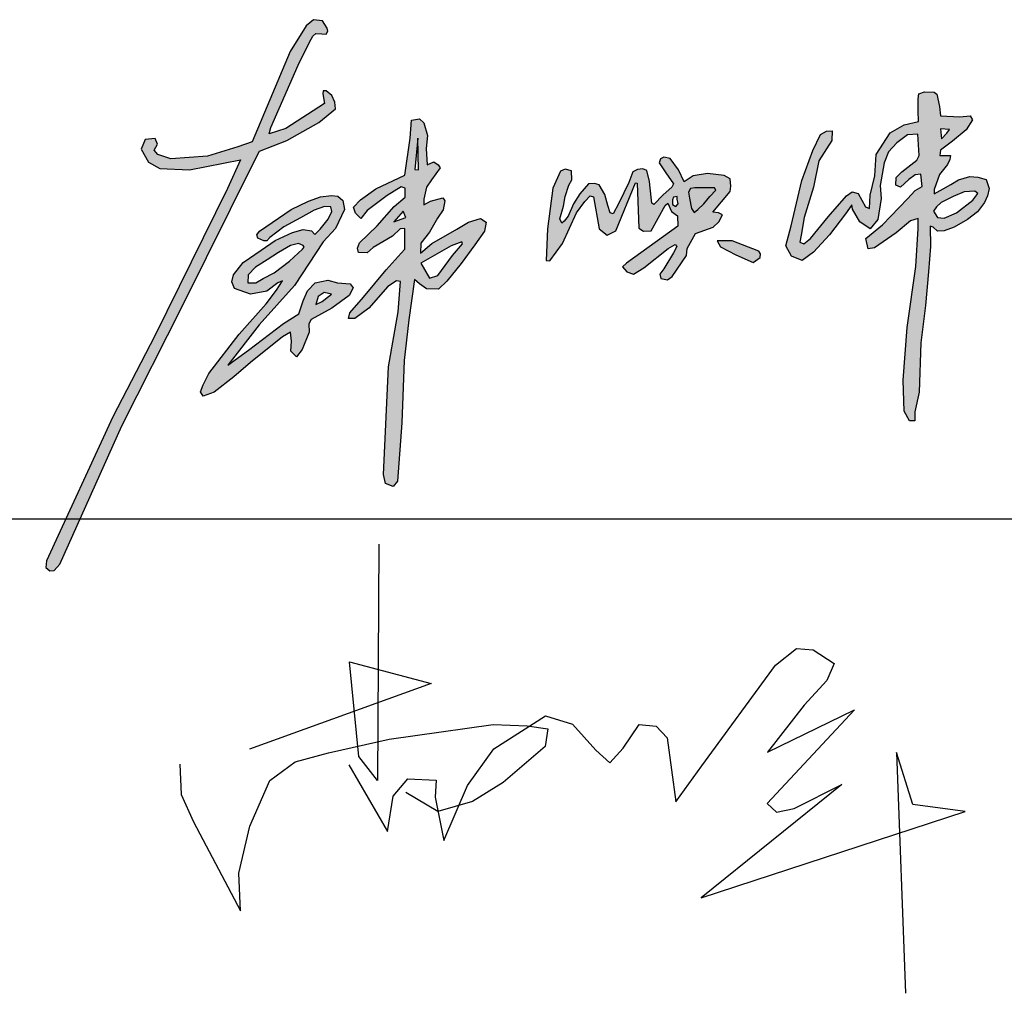
# Model space of a CAD drawing. Units: millimetres. Extents: x 39506947 to 39510491, y 3337518 to 3342388.
# Drawn here: x 39509330 to 39509342, y 3340343 to 3340354 of the extents above; entities that cross this region are included whole.
import ezdxf
from ezdxf.enums import TextEntityAlignment as Align

# ---------------------------------------------------------------- set-up
doc = ezdxf.new("R2010")
doc.units = ezdxf.units.MM
doc.layers.add('TK', color=7, linetype='Continuous')
doc.layers.add('图框', color=7, linetype='Continuous')
doc.styles.add('TK_宋体', font='SimSun.ttf')
doc.styles.add('宋体', font='SimSun.ttf')

# ---------------------------------------------------------------- blocks, each defined once
blk = doc.blocks.new('B版A3_lz1_1')
at = {"layer": 'TK'}
blk.add_line((-180, 30), (-120, 30), dxfattribs=at)
at = {"layer": 'TK', "style": 'TK_宋体', "flags": 3}
for tag, p in [('N项目负责人_T5_H2.5', (-150, 39, 0)), ('N项目负责人_T6_H7', (-130, 39, 0)), ('N审核_T5_H2.5', (-150, 33, 0)), ('N审核_T6_H7', (-130, 33, 0)), ('N专业负责人_T5_H2.5', (-150, 27, 0)), ('N专业负责人_T6_H7', (-130, 27, 0)), ('N校对_T5_H2.5', (-150, 21, 0)), ('N校对_T6_H7', (-130, 21, 0)), ('N设计_T5_H2.5', (-150, 15, 0)), ('N设计_T6_H7', (-130, 15, 0))]:
    blk.add_attdef(tag, text='', height=2, dxfattribs=at).set_placement(p, align=Align.MIDDLE)
at = {"layer": 'TK', "style": 'TK_宋体'}
for tag, height, p in [('阶段', 2, (-15, 38.5, 0)), ('比例', 2, (-15, 31.5, 0)), ('子项名称', 2.5, (-85, 27, 0)), ('子项名称1', 2.5, (-85, 24.224, 0)), ('日期', 2, (-15, 24.5, 0)), ('版本', 2, (-15, 17.5, 0)), ('图纸名称', 2.5, (-85, 16.839, 0)), ('图纸名称1', 2.5, (-85, 12.697, 0)), ('页数', 2, (-28.602, 10.284, 0)), ('页码', 2, (-13.398, 10.284, 0)), ('图纸名称2', 2.5, (-85, 8.834, 0)), ('图纸名称3', 2.5, (-85, 4.276, 0)), ('图号', 2, (-21, 3.5, 0))]:
    blk.add_attdef(tag, text='', height=height, dxfattribs=at).set_placement(p, align=Align.MIDDLE_CENTER)
at = {"layer": 'TK', "style": 'TK_宋体', "width": 0.85}
for tag, p in [('项目名称', (-85, 37, 0)), ('项目名称1', (-85, 34.23, 0))]:
    blk.add_attdef(tag, text='', height=2.5, dxfattribs=at).set_placement(p, align=Align.MIDDLE_CENTER)
at = {"layer": 'TK', "style": '宋体', "width": 0.65, "flags": 3}
blk.add_attdef('LZCO_NCB-W100-H40_T7', text='', height=3, dxfattribs=at).set_placement((-256, 22), align=Align.TOP_RIGHT)
blk = doc.blocks.new('1')
at = {"lineweight": -3}
for points in [[(-9635.89, 4787.02), (-9612.66, 4800.13), (-9600.61, 4810.02), (-9600.98, 4814.94), (-9603.32, 4819.7), (-9607.45, 4823.09), (-9609.57, 4823.09), (-9609.79, 4820.87), (-9608.62, 4813.88), (-9636.64, 4795.85), (-9648.73, 4791.82), (-9647.45, 4796.48), (-9627.65, 4841.66), (-9619.49, 4858.46), (-9617.12, 4862.62), (-9614.74, 4864.76), (-9610.57, 4864.29), (-9607.36, 4864.15), (-9606.24, 4866.38), (-9606.63, 4868.59), (-9609.96, 4873.77), (-9616.51, 4874.65), (-9621.89, 4870.16), (-9633.5, 4851.61), (-9661, 4786.15), (-9671.49, 4782.4), (-9693.47, 4775.67), (-9719.94, 4773.92), (-9729.27, 4777.02), (-9732.04, 4780.21), (-9729.53, 4784.53), (-9731.35, 4788.5), (-9738.61, 4787.81), (-9741.37, 4780.82), (-9736.18, 4771.52), (-9727.81, 4766.73), (-9706.43, 4765.95), (-9669.4, 4773.07), (-9678.83, 4752.28), (-9731.42, 4645.64), (-9761.95, 4586.79), (-9810.03, 4482.4), (-9810.61, 4477.76), (-9807.52, 4475.25), (-9804.42, 4475.44), (-9800.36, 4480.08), (-9755.42, 4580.41), (-9711.31, 4667.76), (-9659.61, 4771.89), (-9655.74, 4779.41)], [(-9293.84, 4706.9), (-9313.07, 4714.43), (-9324.11, 4714.43), (-9321.51, 4710.02), (-9310.47, 4704.17), (-9297.99, 4698.72), (-9292.8, 4702.23), (-9292.67, 4704.95)]]:
    blk.add_hatch(color=0, dxfattribs=at).paths.add_polyline_path(points)
h = blk.add_hatch(color=0, dxfattribs=at)
h.paths.add_polyline_path([(-9242.6, 4718.64), (-9230.91, 4734.08), (-9226.46, 4740.6), (-9225.93, 4737.34), (-9220.51, 4728.12), (-9213.09, 4723.11), (-9207.47, 4729.93), (-9205.26, 4744.96), (-9205.86, 4754.59), (-9203.05, 4770.82), (-9199.82, 4778.97), (-9193.8, 4785.5), (-9186.01, 4791.27), (-9178.48, 4791.77), (-9177.72, 4776.21), (-9179.23, 4772.95), (-9190.16, 4764.38), (-9194.3, 4760.37), (-9194.43, 4754.72), (-9191.16, 4753.34), (-9185.13, 4758.86), (-9180.49, 4762.25), (-9176.44, 4762.65), (-9175.42, 4753.74), (-9180.52, 4750.94), (-9186.12, 4744.84), (-9204.18, 4725.9), (-9216.16, 4715.98), (-9214.63, 4708.6), (-9210.04, 4709.36), (-9194.25, 4720.31), (-9183.8, 4728.96), (-9178.45, 4730.49), (-9178.45, 4723.36), (-9180.02, 4695.89), (-9186.22, 4651.48), (-9189.16, 4613.38), (-9188.55, 4590.94), (-9184.58, 4584.03), (-9180.83, 4584.03), (-9180.83, 4590.37), (-9177.66, 4604.77), (-9176.51, 4640.48), (-9173.05, 4667.63), (-9170.74, 4691.82), (-9169.51, 4710.36), (-9169.56, 4725.01), (-9167.41, 4724.33), (-9164.36, 4721.4), (-9159.51, 4721.63), (-9152.17, 4724.22), (-9142.58, 4729.97), (-9135.46, 4735.5), (-9130.38, 4742.26), (-9128.13, 4747.11), (-9127, 4752.41), (-9129.03, 4758.88), (-9135.02, 4760.57), (-9140.89, 4760.91), (-9149.13, 4758.66), (-9154.77, 4755.27), (-9160.19, 4752), (-9166.63, 4748.51), (-9166.74, 4751.55), (-9162.9, 4762.41), (-9157.15, 4769.74), (-9155.45, 4773.23), (-9155, 4776.28), (-9162.67, 4776.2), (-9162.11, 4780.15), (-9153.42, 4786.58), (-9143.6, 4794.81), (-9138.85, 4802.17), (-9140.66, 4804.99), (-9148.22, 4804.2), (-9162.22, 4804.88), (-9162.9, 4811.76), (-9164.76, 4820.76), (-9166.69, 4822.21), (-9173.76, 4822.37), (-9177.78, 4820.92), (-9178.42, 4817.39), (-9178.26, 4808.55), (-9178.12, 4800.96), (-9188.41, 4798.55), (-9198.54, 4792.6), (-9208.84, 4776.98), (-9209.65, 4761.56), (-9213.21, 4747.51), (-9213.69, 4737.71), (-9216.42, 4739), (-9221.76, 4748.74), (-9226.11, 4749.88), (-9230.23, 4746.91), (-9243.52, 4731.81), (-9256.34, 4716.02), (-9261.15, 4712.13), (-9264.13, 4713.5), (-9263.12, 4718.48), (-9260.84, 4731.19), (-9254.31, 4753.35), (-9250.4, 4772.25), (-9240.95, 4787.12), (-9240.74, 4794.05), (-9244.75, 4793.94), (-9249.12, 4791.49), (-9254.7, 4779.81), (-9262.53, 4758.1), (-9270.37, 4725.22), (-9274.16, 4710.83), (-9270.12, 4703.26), (-9262.29, 4700.24), (-9254.2, 4706.29)])
h.paths.add_polyline_path([(-9167.23, 4735.94), (-9165.17, 4739.09), (-9161.65, 4742.25), (-9152.91, 4746.49), (-9145.02, 4750.01), (-9137.37, 4750.37), (-9135.19, 4748.8), (-9138.71, 4743.82), (-9150.48, 4734.73), (-9159.46, 4730.85), (-9164.44, 4731.21)], flags=16)
h.paths.add_polyline_path([(-9161.48, 4788.41), (-9162.22, 4795.49), (-9155.67, 4794.96), (-9157.52, 4792.38)], flags=16)
h = blk.add_hatch(color=0, dxfattribs=at)
h.paths.add_polyline_path([(-9526.6, 4730.78), (-9522.62, 4736.83), (-9521.44, 4743.36), (-9522.91, 4745.58), (-9531.77, 4743.22), (-9536.64, 4740.41), (-9536.64, 4744.54), (-9534.72, 4753.39), (-9531.03, 4758.7), (-9524.83, 4767.28), (-9526.31, 4769.5), (-9529.26, 4771.71), (-9534.13, 4769.5), (-9534.89, 4781.36), (-9534, 4790.66), (-9536.66, 4799.8), (-9539.76, 4802.9), (-9545.52, 4801.72), (-9546.4, 4788.89), (-9550.25, 4762), (-9571.36, 4752.12), (-9582.6, 4744.11), (-9587.62, 4738.8), (-9585.99, 4734.38), (-9582.3, 4730.69), (-9577.66, 4736.29), (-9563.04, 4747.18), (-9553.1, 4753.42), (-9550.13, 4752.65), (-9550, 4746.06), (-9558.02, 4739.34), (-9570.31, 4725.25), (-9583.24, 4712.91), (-9584.67, 4709.04), (-9583.89, 4705.93), (-9577.55, 4705.8), (-9573.28, 4709.55), (-9559.18, 4717.82), (-9553.75, 4722.99), (-9550.39, 4723.25), (-9550.39, 4708.26), (-9553.1, 4705.55), (-9563.85, 4693.5), (-9580.28, 4673.57), (-9590.11, 4662.29), (-9591.15, 4658.03), (-9586.49, 4658.03), (-9576.4, 4665.52), (-9562.56, 4681.31), (-9556.4, 4685.32), (-9553.39, 4684.93), (-9555.17, 4662.98), (-9562.3, 4623.14), (-9565.87, 4545.04), (-9564.38, 4538.51), (-9558.74, 4536.44), (-9555.77, 4540.29), (-9552.5, 4582.42), (-9550.95, 4627.75), (-9547.41, 4657.06), (-9543.45, 4686.31), (-9539.61, 4683.21), (-9534.59, 4679.67), (-9526.03, 4679.37), (-9519.83, 4685.27), (-9509.47, 4697.85), (-9499.58, 4711.57), (-9492.5, 4721.3), (-9491.47, 4727.84), (-9495.6, 4730.49), (-9504.31, 4727.98), (-9512.58, 4722.97), (-9530.89, 4712.35), (-9539.01, 4705.57), (-9538.86, 4712.64), (-9532.36, 4720.61)])
h.paths.add_polyline_path([(-9549.69, 4731.37), (-9558.27, 4728.1), (-9551.58, 4735.91)], flags=16)
h.paths.add_polyline_path([(-9516.85, 4710.84), (-9509.1, 4713.75), (-9508.53, 4712.11), (-9515.72, 4703.75), (-9526.54, 4689.39), (-9532.51, 4687.46), (-9538.65, 4698.1)], flags=16)
h.paths.add_polyline_path([(-9540.51, 4765.83), (-9543.19, 4766.02), (-9540.97, 4788.69)], flags=16)
h = blk.add_hatch(color=0, dxfattribs=at)
h.paths.add_polyline_path([(-9326.86, 4724.25), (-9322.77, 4728.13), (-9320.25, 4733.27), (-9323.01, 4734.57), (-9327.1, 4735.09), (-9314.69, 4750.23), (-9314.13, 4754.12), (-9314.69, 4759.31), (-9318.96, 4761.81), (-9330.95, 4763.21), (-9341.34, 4761.45), (-9345.8, 4758.67), (-9347.93, 4757.1), (-9351.92, 4765.9), (-9358.07, 4773.98), (-9362.61, 4775.09), (-9365.03, 4773.7), (-9365.95, 4771.02), (-9361.31, 4763.79), (-9355.56, 4755.6), (-9356.86, 4753.19), (-9363.17, 4747.62), (-9369.85, 4740.77), (-9371.34, 4741.6), (-9371.89, 4746.14), (-9373.1, 4757.36), (-9374.98, 4765.25), (-9377.85, 4766.64), (-9381.84, 4765.99), (-9385.18, 4764.32), (-9388.06, 4756.63), (-9395.31, 4741.66), (-9399.39, 4734.06), (-9401.45, 4734.65), (-9403.34, 4740.12), (-9405.3, 4748.03), (-9409.54, 4754.87), (-9412.99, 4756.04), (-9417.29, 4755.78), (-9423.63, 4748.34), (-9428.19, 4741.18), (-9432.04, 4732.38), (-9434.9, 4728.6), (-9436.6, 4727.23), (-9437.97, 4730.23), (-9435.36, 4739.4), (-9434.06, 4746.6), (-9431.45, 4754.73), (-9429.28, 4758.64), (-9429.45, 4765.05), (-9434.14, 4766.27), (-9437.61, 4764.88), (-9442.99, 4752.57), (-9446.99, 4723.03), (-9447.86, 4700.13), (-9445.19, 4699.98), (-9436.14, 4712.51), (-9425.87, 4734.77), (-9419.97, 4742.85), (-9416.03, 4747), (-9413.64, 4746.39), (-9409.5, 4723.1), (-9403.67, 4718.5), (-9397.54, 4721.57), (-9383.12, 4756.36), (-9382.09, 4756.25), (-9380.75, 4723.56), (-9377.39, 4721.29), (-9371.88, 4721.76), (-9361.78, 4739.97), (-9359.79, 4741.61), (-9357.07, 4735.7), (-9352.82, 4732.57), (-9352.4, 4724.96), (-9389.68, 4698.29), (-9392.65, 4695.44), (-9389.48, 4691.85), (-9384.64, 4690.35), (-9377.05, 4694.85), (-9359.54, 4708.85), (-9354.37, 4711.85), (-9353.2, 4710.18), (-9355.7, 4705.69), (-9362.77, 4693.99), (-9365.44, 4690.32), (-9364.94, 4687.07), (-9360.11, 4686.16), (-9356.69, 4688.49), (-9346.33, 4703.86), (-9345.78, 4708.88), (-9339.69, 4719.79)])
h.paths.add_polyline_path([(-9352.27, 4741.15), (-9354.02, 4739.28), (-9356.47, 4740.83), (-9356.47, 4744.12), (-9355.57, 4746.05), (-9352.98, 4746.57), (-9352.98, 4744.51)], flags=16)
h = blk.add_hatch(color=0, dxfattribs=at)
h.paths.add_polyline_path([(-9594.17, 4737.11), (-9595.28, 4743.57), (-9598.84, 4746.72), (-9603.56, 4747.25), (-9611.43, 4746.33), (-9620.09, 4743.18), (-9632.82, 4737.02), (-9655.68, 4721.33), (-9657.67, 4718.64), (-9656.85, 4716.3), (-9652.52, 4714.43), (-9650.3, 4714.43), (-9648.16, 4716.77), (-9638.1, 4724.63), (-9625.97, 4731.07), (-9616.17, 4736.74), (-9608.68, 4739.32), (-9603.91, 4739.06), (-9603.27, 4735.71), (-9605.85, 4730.17), (-9611.78, 4722.95), (-9615.65, 4719.09), (-9617.97, 4721.67), (-9624.04, 4722.57), (-9631.65, 4720.51), (-9644.44, 4714.56), (-9654.37, 4707.6), (-9667.41, 4698.68), (-9674.63, 4689.77), (-9675.67, 4684.74), (-9673.86, 4679.97), (-9662.12, 4675.8), (-9650.38, 4677.87), (-9642.38, 4684.05), (-9639.03, 4685.47), (-9643.28, 4678.64), (-9650.9, 4668.84), (-9670.53, 4646.88), (-9692.33, 4618.27), (-9696.46, 4609.97), (-9698.4, 4605.08), (-9696.59, 4601.72), (-9688.59, 4604.82), (-9674.27, 4615.9), (-9662.31, 4626.29), (-9639.06, 4644.85), (-9633.31, 4648.18), (-9632.5, 4641.75), (-9632.96, 4634.4), (-9628.94, 4630.37), (-9624.8, 4635.54), (-9619.61, 4648.21), (-9619.84, 4654.3), (-9618.12, 4657.4), (-9603.17, 4665.67), (-9590.63, 4674.68), (-9587.87, 4680.43), (-9589.94, 4683.19), (-9599.14, 4683.87), (-9606.04, 4685.83), (-9615.35, 4683.87), (-9620.99, 4678.25), (-9623.98, 4670.89), (-9627.21, 4661.55), (-9638.25, 4654.43), (-9663.69, 4635.09), (-9678.64, 4624.4), (-9655.96, 4653.5), (-9630.4, 4681.98), (-9609.49, 4713.57), (-9600.52, 4723.36)])
h.paths.add_polyline_path([(-9623.93, 4710.97), (-9623.41, 4709.87), (-9624.54, 4708.43), (-9633.99, 4699.6), (-9645.07, 4691.17), (-9653, 4687.11), (-9658.28, 4683.86), (-9664.07, 4683.86), (-9663.77, 4689.65), (-9658.48, 4695.23), (-9650.15, 4700.72), (-9642.02, 4705.89), (-9633.28, 4711.07), (-9627.39, 4712.49)], flags=16)
h.paths.add_polyline_path([(-9608.91, 4676.86), (-9603.51, 4675.83), (-9605.73, 4674.08), (-9610.18, 4670.36), (-9614.78, 4668.29), (-9613.27, 4674.16)], flags=16)
at = {"color": 0, "lineweight": -3, "flags": 128}
for points in [[(-9606.63, 4868.59), (-9609.96, 4873.77), (-9616.51, 4874.65), (-9621.89, 4870.16), (-9633.5, 4851.61), (-9661, 4786.15), (-9671.49, 4782.4), (-9693.47, 4775.67), (-9719.94, 4773.92), (-9729.27, 4777.02), (-9732.04, 4780.21), (-9729.53, 4784.53), (-9731.35, 4788.5), (-9738.61, 4787.81), (-9741.37, 4780.82), (-9736.18, 4771.52), (-9727.81, 4766.73), (-9706.43, 4765.95), (-9669.4, 4773.07), (-9678.83, 4752.28), (-9731.42, 4645.64), (-9761.95, 4586.79), (-9810.03, 4482.4), (-9810.61, 4477.76), (-9807.52, 4475.25), (-9804.42, 4475.44), (-9800.36, 4480.08), (-9755.42, 4580.41), (-9711.31, 4667.76), (-9659.61, 4771.89), (-9655.74, 4779.41), (-9635.89, 4787.02), (-9612.66, 4800.13), (-9600.61, 4810.02), (-9600.98, 4814.94), (-9603.32, 4819.7), (-9607.45, 4823.09), (-9609.57, 4823.09), (-9609.79, 4820.87), (-9608.62, 4813.88), (-9636.64, 4795.85), (-9648.73, 4791.82), (-9647.45, 4796.48), (-9627.65, 4841.66), (-9619.49, 4858.46), (-9617.12, 4862.62), (-9614.74, 4864.76), (-9610.57, 4864.29), (-9607.36, 4864.15), (-9606.24, 4866.38), (-9606.63, 4868.59)], [(-9240.74, 4794.05), (-9240.95, 4787.12), (-9250.4, 4772.25), (-9254.31, 4753.35), (-9260.84, 4731.19), (-9263.12, 4718.48), (-9264.13, 4713.5), (-9261.15, 4712.13), (-9256.34, 4716.02), (-9243.52, 4731.81), (-9230.23, 4746.91), (-9226.11, 4749.88), (-9221.76, 4748.74), (-9216.42, 4739), (-9213.69, 4737.71), (-9213.21, 4747.51), (-9209.65, 4761.56), (-9208.84, 4776.98), (-9198.54, 4792.6), (-9188.41, 4798.55), (-9178.12, 4800.96), (-9178.26, 4808.55), (-9178.42, 4817.39), (-9177.78, 4820.92), (-9173.76, 4822.37), (-9166.69, 4822.21), (-9164.76, 4820.76), (-9162.9, 4811.76), (-9162.22, 4804.88), (-9148.22, 4804.2), (-9140.66, 4804.99), (-9138.85, 4802.17), (-9143.6, 4794.81), (-9153.42, 4786.58), (-9162.11, 4780.15), (-9162.67, 4776.2), (-9155, 4776.28), (-9155.45, 4773.23), (-9157.15, 4769.74), (-9162.9, 4762.41), (-9166.74, 4751.55), (-9166.63, 4748.51), (-9160.19, 4752), (-9154.77, 4755.27), (-9149.13, 4758.66), (-9140.89, 4760.91), (-9135.02, 4760.57), (-9129.03, 4758.88), (-9127, 4752.41), (-9128.13, 4747.11), (-9130.38, 4742.26), (-9135.46, 4735.5), (-9142.58, 4729.97), (-9152.17, 4724.22), (-9159.51, 4721.63), (-9164.36, 4721.4), (-9167.41, 4724.33), (-9169.56, 4725.01), (-9169.51, 4710.36), (-9170.74, 4691.82), (-9173.05, 4667.63), (-9176.51, 4640.48), (-9177.66, 4604.77), (-9180.83, 4590.37), (-9180.83, 4584.03), (-9184.58, 4584.03), (-9188.55, 4590.94), (-9189.16, 4613.38), (-9186.22, 4651.48), (-9180.02, 4695.89), (-9178.45, 4723.36), (-9178.45, 4730.49), (-9183.8, 4728.96), (-9194.25, 4720.31), (-9210.04, 4709.36), (-9214.63, 4708.6), (-9216.16, 4715.98), (-9204.18, 4725.9), (-9186.12, 4744.84), (-9180.52, 4750.94), (-9175.42, 4753.74), (-9176.44, 4762.65), (-9180.49, 4762.25), (-9185.13, 4758.86), (-9191.16, 4753.34), (-9194.43, 4754.72), (-9194.3, 4760.37), (-9190.16, 4764.38), (-9179.23, 4772.95), (-9177.72, 4776.21), (-9178.48, 4791.77), (-9186.01, 4791.27), (-9193.8, 4785.5), (-9199.82, 4778.97), (-9203.05, 4770.82), (-9205.86, 4754.59), (-9205.26, 4744.96), (-9207.47, 4729.93), (-9213.09, 4723.11), (-9220.51, 4728.12), (-9225.93, 4737.34), (-9226.46, 4740.6), (-9230.91, 4734.08), (-9242.6, 4718.64), (-9254.2, 4706.29), (-9262.29, 4700.24), (-9270.12, 4703.26), (-9274.16, 4710.83), (-9270.37, 4725.22), (-9262.53, 4758.1), (-9254.7, 4779.81), (-9249.12, 4791.49), (-9244.75, 4793.94), (-9240.74, 4794.05)], [(-9582.3, 4730.69), (-9585.99, 4734.38), (-9587.62, 4738.8), (-9582.6, 4744.11), (-9571.36, 4752.12), (-9550.25, 4762), (-9546.4, 4788.89), (-9545.52, 4801.72), (-9539.76, 4802.9), (-9536.66, 4799.8), (-9534, 4790.66), (-9534.89, 4781.36), (-9534.13, 4769.5), (-9529.26, 4771.71), (-9526.31, 4769.5), (-9524.83, 4767.28), (-9531.03, 4758.7), (-9534.72, 4753.39), (-9536.64, 4744.54), (-9536.64, 4740.41), (-9531.77, 4743.22), (-9522.91, 4745.58), (-9521.44, 4743.36), (-9522.62, 4736.83), (-9526.6, 4730.78), (-9532.36, 4720.61), (-9538.86, 4712.64), (-9539.01, 4705.57), (-9530.89, 4712.35), (-9512.58, 4722.97), (-9504.31, 4727.98), (-9495.6, 4730.49), (-9491.47, 4727.84), (-9492.5, 4721.3), (-9499.58, 4711.57), (-9509.47, 4697.85), (-9519.83, 4685.27), (-9526.03, 4679.37), (-9534.59, 4679.67), (-9539.61, 4683.21), (-9543.45, 4686.31), (-9547.41, 4657.06), (-9550.95, 4627.75), (-9552.5, 4582.42), (-9555.77, 4540.29), (-9558.74, 4536.44), (-9564.38, 4538.51), (-9565.87, 4545.04), (-9562.3, 4623.14), (-9555.17, 4662.98), (-9553.39, 4684.93), (-9556.4, 4685.32), (-9562.56, 4681.31), (-9576.4, 4665.52), (-9586.49, 4658.03), (-9591.15, 4658.03), (-9590.11, 4662.29), (-9580.28, 4673.57), (-9563.85, 4693.5), (-9553.1, 4705.55), (-9550.39, 4708.26), (-9550.39, 4723.25), (-9553.75, 4722.99), (-9559.18, 4717.82), (-9573.28, 4709.55), (-9577.55, 4705.8), (-9583.89, 4705.93), (-9584.67, 4709.04), (-9583.24, 4712.91), (-9570.31, 4725.25), (-9558.02, 4739.34), (-9550, 4746.06), (-9550.13, 4752.65), (-9553.1, 4753.42), (-9563.04, 4747.18), (-9577.66, 4736.29), (-9582.3, 4730.69)], [(-9155.67, 4794.96), (-9162.22, 4795.49), (-9161.48, 4788.41), (-9157.52, 4792.38), (-9155.67, 4794.96)], [(-9540.97, 4788.69), (-9543.19, 4766.02), (-9540.51, 4765.83), (-9540.97, 4788.69)], [(-9429.28, 4758.64), (-9429.45, 4765.05), (-9434.14, 4766.27), (-9437.61, 4764.88), (-9442.99, 4752.57), (-9446.99, 4723.03), (-9447.86, 4700.13), (-9445.19, 4699.98), (-9436.14, 4712.51), (-9425.87, 4734.77), (-9419.97, 4742.85), (-9416.03, 4747), (-9413.64, 4746.39), (-9409.5, 4723.1), (-9403.67, 4718.5), (-9397.54, 4721.57), (-9383.12, 4756.36), (-9382.09, 4756.25), (-9380.75, 4723.56), (-9377.39, 4721.29), (-9371.88, 4721.76), (-9361.78, 4739.97), (-9359.79, 4741.61), (-9357.07, 4735.7), (-9352.82, 4732.57), (-9352.4, 4724.96), (-9389.68, 4698.29), (-9392.65, 4695.44), (-9389.48, 4691.85), (-9384.64, 4690.35), (-9377.05, 4694.85), (-9359.54, 4708.85), (-9354.37, 4711.85), (-9353.2, 4710.18), (-9355.7, 4705.69), (-9362.77, 4693.99), (-9365.44, 4690.32), (-9364.94, 4687.07), (-9360.11, 4686.16), (-9356.69, 4688.49), (-9346.33, 4703.86), (-9345.78, 4708.88), (-9339.69, 4719.79), (-9326.86, 4724.25), (-9322.77, 4728.13), (-9320.25, 4733.27), (-9323.01, 4734.57), (-9327.1, 4735.09), (-9314.69, 4750.23), (-9314.13, 4754.12), (-9314.69, 4759.31), (-9318.96, 4761.81), (-9330.95, 4763.21), (-9341.34, 4761.45), (-9345.8, 4758.67), (-9347.93, 4757.1), (-9351.92, 4765.9), (-9358.07, 4773.98), (-9362.61, 4775.09), (-9365.03, 4773.7), (-9365.95, 4771.02), (-9361.31, 4763.79), (-9355.56, 4755.6), (-9356.86, 4753.19), (-9363.17, 4747.62), (-9369.85, 4740.77), (-9371.34, 4741.6), (-9371.89, 4746.14), (-9373.1, 4757.36), (-9374.98, 4765.25), (-9377.85, 4766.64), (-9381.84, 4765.99), (-9385.18, 4764.32), (-9388.06, 4756.63), (-9395.31, 4741.66), (-9399.39, 4734.06), (-9401.45, 4734.65), (-9403.34, 4740.12), (-9405.3, 4748.03), (-9409.54, 4754.87), (-9412.99, 4756.04), (-9417.29, 4755.78), (-9423.63, 4748.34), (-9428.19, 4741.18), (-9432.04, 4732.38), (-9434.9, 4728.6), (-9436.6, 4727.23), (-9437.97, 4730.23), (-9435.36, 4739.4), (-9434.06, 4746.6), (-9431.45, 4754.73), (-9429.28, 4758.64)], [(-9340.25, 4752.77), (-9343.29, 4752.39), (-9344.71, 4749.68), (-9344, 4745.22), (-9342.71, 4737.8), (-9340.77, 4734.96), (-9338.05, 4737.03), (-9333.73, 4741.09), (-9329.27, 4746.64), (-9325.01, 4751.03), (-9325.85, 4752.77), (-9332.82, 4752.84), (-9340.25, 4752.77)], [(-9650.3, 4714.43), (-9652.52, 4714.43), (-9656.85, 4716.3), (-9657.67, 4718.64), (-9655.68, 4721.33), (-9632.82, 4737.02), (-9620.09, 4743.18), (-9611.43, 4746.33), (-9603.56, 4747.25), (-9598.84, 4746.72), (-9595.28, 4743.57), (-9594.17, 4737.11), (-9600.52, 4723.36), (-9609.49, 4713.57), (-9630.4, 4681.98), (-9655.96, 4653.5), (-9678.64, 4624.4), (-9663.69, 4635.09), (-9638.25, 4654.43), (-9627.21, 4661.55), (-9623.98, 4670.89), (-9620.99, 4678.25), (-9615.35, 4683.87), (-9606.04, 4685.83), (-9599.14, 4683.87), (-9589.94, 4683.19), (-9587.87, 4680.43), (-9590.63, 4674.68), (-9603.17, 4665.67), (-9618.12, 4657.4), (-9619.84, 4654.3), (-9619.61, 4648.21), (-9624.8, 4635.54), (-9628.94, 4630.37), (-9632.96, 4634.4), (-9632.5, 4641.75), (-9633.31, 4648.18), (-9639.06, 4644.85), (-9662.31, 4626.29), (-9674.27, 4615.9), (-9688.59, 4604.82), (-9696.59, 4601.72), (-9698.4, 4605.08), (-9696.46, 4609.97), (-9692.33, 4618.27), (-9670.53, 4646.88), (-9650.9, 4668.84), (-9643.28, 4678.64), (-9639.03, 4685.47), (-9642.38, 4684.05), (-9650.38, 4677.87), (-9662.12, 4675.8), (-9673.86, 4679.97), (-9675.67, 4684.74), (-9674.63, 4689.77), (-9667.41, 4698.68), (-9654.37, 4707.6), (-9644.44, 4714.56), (-9631.65, 4720.51), (-9624.04, 4722.57), (-9617.97, 4721.67), (-9615.65, 4719.09), (-9611.78, 4722.95), (-9605.85, 4730.17), (-9603.27, 4735.71), (-9603.91, 4739.06), (-9608.68, 4739.32), (-9616.17, 4736.74), (-9625.97, 4731.07), (-9638.1, 4724.63), (-9648.16, 4716.77), (-9650.3, 4714.43)], [(-9352.98, 4746.57), (-9355.57, 4746.05), (-9356.47, 4744.12), (-9356.47, 4740.83), (-9354.02, 4739.28), (-9352.27, 4741.15), (-9352.98, 4744.51), (-9352.98, 4746.57)], [(-9137.37, 4750.37), (-9145.02, 4750.01), (-9152.91, 4746.49), (-9161.65, 4742.25), (-9165.17, 4739.09), (-9167.23, 4735.94), (-9164.44, 4731.21), (-9159.46, 4730.85), (-9150.48, 4734.73), (-9138.71, 4743.82), (-9135.19, 4748.8), (-9137.37, 4750.37)], [(-9551.58, 4735.91), (-9558.27, 4728.1), (-9549.69, 4731.37), (-9551.58, 4735.91)], [(-9623.93, 4710.97), (-9627.39, 4712.49), (-9633.28, 4711.07), (-9642.02, 4705.89), (-9650.15, 4700.72), (-9658.48, 4695.23), (-9663.77, 4689.65), (-9664.07, 4683.86), (-9658.28, 4683.86), (-9653, 4687.11), (-9645.07, 4691.17), (-9633.99, 4699.6), (-9624.54, 4708.43), (-9623.41, 4709.87), (-9623.93, 4710.97)], [(-9509.1, 4713.75), (-9516.85, 4710.84), (-9538.65, 4698.1), (-9532.51, 4687.46), (-9526.54, 4689.39), (-9515.72, 4703.75), (-9508.53, 4712.11), (-9509.1, 4713.75)], [(-9293.84, 4706.9), (-9313.07, 4714.43), (-9324.11, 4714.43), (-9321.51, 4710.02), (-9310.47, 4704.17), (-9297.99, 4698.72), (-9292.8, 4702.23), (-9292.67, 4704.95), (-9293.84, 4706.9)], [(-9603.51, 4675.83), (-9608.91, 4676.86), (-9613.27, 4674.16), (-9614.78, 4668.29), (-9610.18, 4670.36), (-9605.73, 4674.08), (-9603.51, 4675.83)]]:
    blk.add_lwpolyline(points, dxfattribs=at)
blk = doc.blocks.new('电子签')
at = {"layer": '图框', "lineweight": 30, "flags": 128}
for points in [[(5.068, 13.458), (5.029, 4.781), (4.34, 5.663), (3.999, 9.139), (6.993, 8.344), (0.333, 5.933)], [(3.967, 5.36), (5.397, 2.91), (5.603, 4.204), (6.141, 4.845), (7.176, 4.795), (7.146, 4.171), (7.464, 2.577), (8.324, 4.605), (9.299, 5.942), (11.196, 7.156), (12.183, 6.856), (13.033, 5.893), (13.556, 5.432), (14.035, 5.976), (14.625, 6.843), (15.254, 6.774), (15.654, 6.348), (15.97, 3.999), (16.922, 5.317), (19.632, 9.015), (20.401, 9.631), (21.012, 9.585), (21.785, 9.076), (21.518, 8.452), (20.684, 7.544), (19.335, 5.826), (22.534, 7.381), (19.328, 3.941), (19.671, 3.621), (20.321, 3.752), (22.06, 4.641), (16.906, 0.474), (26.594, 3.65), (24.674, 3.901), (24.069, 5.807), (24.397, -3.025)], [(-2.235, 5.382), (-2.186, 4.273), (-1.723, 3.267), (0, 0), (-0.06, 1.386), (0.341, 3.104), (1.078, 4.785), (2.003, 5.469), (3.229, 5.802), (5.451, 6.301), (9.27, 6.836), (10.518, 6.784), (11.271, 6.68), (11.181, 6.029), (9.632, 4.716), (8.514, 4.011), (7.241, 3.642), (6.065, 4.344)]]:
    blk.add_lwpolyline(points, dxfattribs=at)
blk = doc.blocks.new('syj')
at = {"layer": '图框', "xscale": 11.25, "yscale": 11.25, "zscale": 11.25}
blk.add_blockref('电子签', (-5149.98, 4396.55), dxfattribs=at)

msp = doc.modelspace()

# ---------------------------------------------------------------- block references
msp.add_blockref('B版A3_lz1_1', (39509467.21363, 3340318.53782))
for name, p, xscale, yscale, zscale in [('1', (39509489.85552, 3340275.23947), 0.01624195935946163, 0.01624195935946163, 0.01624195935946163), ('syj', (39509479.6334, 3340218.577), 0.02851035483506927, 0.02851035483506927, 0.02851035483506927)]:
    msp.add_blockref(name, p, dxfattribs=dict(xscale=xscale, yscale=yscale, zscale=zscale))

doc.saveas('drawing.dxf')
